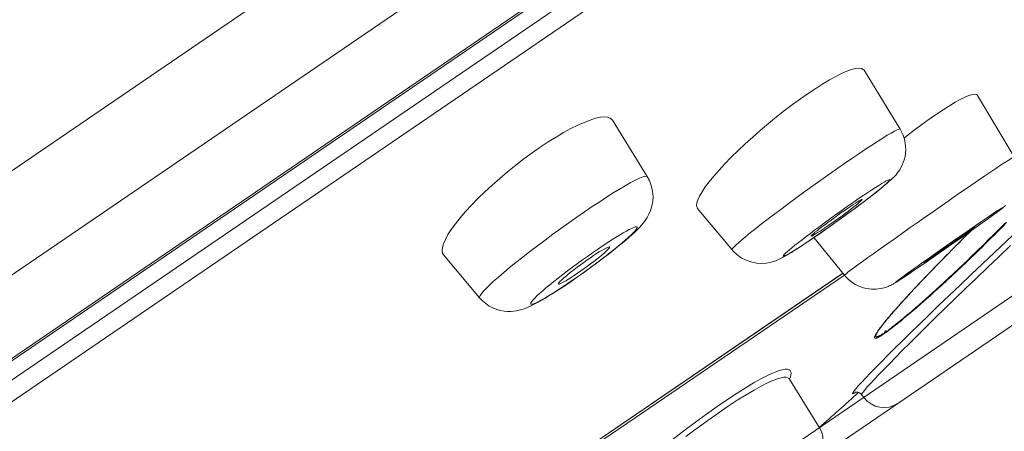
# Model space of a CAD drawing. Units: inches. Extents: x 222 to 1019, y 112 to 1506.
# Drawn here: x 976 to 992, y 1463 to 1470 of the extents above; entities that cross this region are included whole.
import ezdxf

# ---------------------------------------------------------------- set-up
doc = ezdxf.new("R2010")
doc.units = ezdxf.units.IN
doc.header["$MEASUREMENT"] = 0
doc.layers.add('Layer 1', color=7, linetype='Continuous')

msp = doc.modelspace()

# ---------------------------------------------------------------- linework, layer by layer
at = {"layer": 'Layer 1', "color": 7, "lineweight": 15}
for points in [[(1018.701, 1496.709), (919.43, 1428.95)], [(1018.514, 1494.928), (921.151, 1428.471)], [(1017.001, 1492.57), (923.582, 1428.805)], [(1016.892, 1492.459), (923.725, 1428.867)], [(1016.407, 1491.826), (924.537, 1429.119)], [(1016.387, 1491.466), (924.88, 1429.005)], [(989.345, 1469.036), (989.332, 1469.049), (989.303, 1469.064), (989.263, 1469.068), (989.211, 1469.062), (989.148, 1469.046), (989.073, 1469.019), (988.99, 1468.982), (988.898, 1468.936), (988.797, 1468.882)], [(989.345, 1469.035), (989.918, 1468.102)], [(988.797, 1468.882), (988.691, 1468.818)], [(988.691, 1468.818), (988.578, 1468.747), (988.46, 1468.668)], [(988.337, 1468.583), (988.212, 1468.491), (988.085, 1468.395)], [(988.46, 1468.668), (988.337, 1468.583)], [(991.144, 1468.638), (991.129, 1468.651), (991.1, 1468.656), (991.059, 1468.65), (991.008, 1468.635), (990.946, 1468.609), (990.871, 1468.573), (990.789, 1468.528), (990.698, 1468.473)], [(991.726, 1467.662), (991.144, 1468.636)], [(990.599, 1468.41), (990.492, 1468.339)], [(990.698, 1468.473), (990.599, 1468.41)], [(985.354, 1468.244), (985.348, 1468.251), (985.318, 1468.276), (985.277, 1468.291), (985.224, 1468.295), (985.161, 1468.289), (985.085, 1468.273), (985.001, 1468.246), (984.907, 1468.209), (984.805, 1468.164)], [(985.908, 1467.349), (985.354, 1468.243)], [(988.085, 1468.395), (987.957, 1468.294), (987.83, 1468.191), (987.705, 1468.084), (987.581, 1467.976), (987.462, 1467.868), (987.348, 1467.761), (987.24, 1467.655), (987.14, 1467.553), (987.049, 1467.453), (986.963, 1467.358)], [(990.492, 1468.339), (990.379, 1468.26), (990.262, 1468.175)], [(993.888, 1468.388), (993.823, 1468.335), (993.743, 1468.269), (993.651, 1468.191), (993.548, 1468.1), (993.43, 1467.998), (993.304, 1467.886), (993.166, 1467.763), (993.017, 1467.63), (992.861, 1467.488), (992.697, 1467.339), (992.525, 1467.182), (992.349, 1467.019), (992.168, 1466.852), (991.982, 1466.678), (991.795, 1466.503), (991.605, 1466.325), (991.414, 1466.146), (991.227, 1465.969), (991.045, 1465.797), (990.867, 1465.627), (990.694, 1465.461)], [(984.805, 1468.164), (984.696, 1468.11), (984.581, 1468.047), (984.461, 1467.976)], [(989.15, 1467.636), (989.262, 1467.712), (989.369, 1467.783), (989.469, 1467.848), (989.558, 1467.907), (989.641, 1467.959), (989.714, 1468.004), (989.776, 1468.04), (989.827, 1468.069), (989.868, 1468.089), (989.896, 1468.101), (989.912, 1468.104), (989.918, 1468.102)], [(989.648, 1467.191), (989.678, 1467.216), (989.704, 1467.238), (989.729, 1467.259), (989.751, 1467.279), (989.772, 1467.298), (989.792, 1467.318), (989.812, 1467.337), (989.832, 1467.357), (989.852, 1467.379), (989.871, 1467.402), (989.89, 1467.429), (989.91, 1467.457), (989.929, 1467.491), (989.948, 1467.528), (989.967, 1467.571), (989.981, 1467.617), (989.995, 1467.666), (990.002, 1467.717), (990.006, 1467.771), (990.005, 1467.826), (989.998, 1467.883), (989.985, 1467.943), (989.965, 1468.006), (989.936, 1468.069), (989.918, 1468.102)], [(990.262, 1468.175), (990.14, 1468.084), (990.016, 1467.989)], [(984.461, 1467.976), (984.337, 1467.898), (984.209, 1467.813)], [(990.016, 1467.989), (989.98, 1467.96)], [(984.209, 1467.813), (984.08, 1467.723)], [(984.08, 1467.723), (983.951, 1467.628), (983.821, 1467.528)], [(987.253, 1466.189), (987.253, 1466.193), (987.26, 1466.207), (987.279, 1466.23), (987.311, 1466.261), (987.352, 1466.299), (987.407, 1466.346), (987.47, 1466.4), (987.545, 1466.46), (987.629, 1466.528), (987.721, 1466.6), (987.823, 1466.678), (987.931, 1466.76), (988.044, 1466.844), (988.162, 1466.932), (988.283, 1467.022), (988.408, 1467.112), (988.534, 1467.204), (988.661, 1467.294), (988.788, 1467.384), (988.912, 1467.471), (989.033, 1467.555), (989.15, 1467.636)], [(991.159, 1467.291), (991.26, 1467.359), (991.354, 1467.422), (991.436, 1467.478), (991.511, 1467.528), (991.576, 1467.57), (991.629, 1467.605), (991.671, 1467.632), (991.701, 1467.65), (991.719, 1467.66), (991.726, 1467.662)], [(983.821, 1467.528), (983.693, 1467.425), (983.569, 1467.32), (983.448, 1467.214), (983.332, 1467.107), (983.222, 1467.001), (983.12, 1466.896), (983.025, 1466.794), (982.941, 1466.696), (982.865, 1466.602)], [(983.759, 1460.036), (994.571, 1467.417)], [(984.914, 1466.791), (985.034, 1466.873), (985.153, 1466.95), (985.263, 1467.023), (985.369, 1467.089), (985.467, 1467.149), (985.558, 1467.203), (985.638, 1467.249), (985.709, 1467.287), (985.771, 1467.316), (985.822, 1467.338), (985.861, 1467.351), (985.888, 1467.356), (985.905, 1467.351), (985.908, 1467.349)], [(985.908, 1467.349), (985.941, 1467.286), (985.971, 1467.205), (985.992, 1467.116), (985.999, 1467.031), (985.993, 1466.952), (985.979, 1466.878), (985.96, 1466.812), (985.934, 1466.753), (985.905, 1466.701), (985.876, 1466.655), (985.846, 1466.615), (985.815, 1466.578), (985.782, 1466.542), (985.748, 1466.506), (985.709, 1466.469), (985.667, 1466.43), (985.62, 1466.387), (985.566, 1466.342), (985.508, 1466.292)], [(986.963, 1467.358), (986.89, 1467.267), (986.827, 1467.184), (986.776, 1467.108), (986.736, 1467.041), (986.708, 1466.982), (986.692, 1466.932), (986.688, 1466.89), (986.696, 1466.859), (986.703, 1466.849)], [(989.269, 1467.005), (989.34, 1467.054), (989.407, 1467.099), (989.469, 1467.139), (989.526, 1467.176), (989.579, 1467.21), (989.626, 1467.238), (989.664, 1467.261), (989.697, 1467.28), (989.724, 1467.293), (989.741, 1467.3), (989.752, 1467.302), (989.755, 1467.299), (989.751, 1467.29), (989.739, 1467.276), (989.719, 1467.256), (989.692, 1467.231), (989.657, 1467.202), (989.617, 1467.167), (989.569, 1467.129), (989.515, 1467.086), (989.458, 1467.04), (989.393, 1466.991), (989.324, 1466.939), (989.252, 1466.885), (989.176, 1466.829), (989.099, 1466.772), (989.019, 1466.714), (988.939, 1466.656), (988.86, 1466.598)], [(989.035, 1465.785), (989.035, 1465.785), (989.041, 1465.792), (989.059, 1465.807), (989.09, 1465.831), (989.131, 1465.863), (989.185, 1465.902), (989.248, 1465.949), (989.323, 1466.003), (989.407, 1466.064), (989.499, 1466.13), (989.6, 1466.202), (989.707, 1466.279), (989.821, 1466.359), (989.94, 1466.443), (990.063, 1466.529), (990.188, 1466.618), (990.315, 1466.707), (990.444, 1466.796), (990.571, 1466.885), (990.696, 1466.972), (990.819, 1467.057), (990.938, 1467.138), (991.052, 1467.217), (991.159, 1467.291)], [(989.451, 1467.034), (989.498, 1467.071), (989.54, 1467.104), (989.58, 1467.136), (989.616, 1467.165), (989.648, 1467.191)], [(988.879, 1466.732), (988.96, 1466.79), (989.04, 1466.846), (989.117, 1466.901), (989.193, 1466.954), (989.269, 1467.005)], [(989.069, 1466.748), (989.145, 1466.804), (989.215, 1466.856), (989.281, 1466.906), (989.342, 1466.951), (989.398, 1466.994), (989.451, 1467.034)], [(983.954, 1459.706), (994.457, 1466.875)], [(986.701, 1466.85), (987.253, 1466.189)], [(989.316, 1466.986), (989.316, 1466.983), (989.309, 1466.975), (989.296, 1466.962), (989.277, 1466.946), (989.251, 1466.923), (989.221, 1466.897), (989.183, 1466.868), (989.142, 1466.837), (989.097, 1466.802), (989.047, 1466.766), (988.997, 1466.729), (988.944, 1466.69), (988.891, 1466.652), (988.839, 1466.616), (988.788, 1466.58), (988.737, 1466.545)], [(988.928, 1466.736), (988.979, 1466.772), (989.03, 1466.808), (989.083, 1466.844)], [(989.083, 1466.844), (989.13, 1466.875), (989.172, 1466.904), (989.21, 1466.928), (989.243, 1466.948), (989.27, 1466.966), (989.292, 1466.977), (989.306, 1466.984), (989.314, 1466.986), (989.316, 1466.986)], [(991.194, 1466.627), (991.257, 1466.671), (991.317, 1466.71), (991.369, 1466.746), (991.416, 1466.777), (991.457, 1466.804), (991.492, 1466.826), (991.518, 1466.844), (991.537, 1466.855), (991.549, 1466.861), (991.552, 1466.863), (991.549, 1466.859), (991.538, 1466.849), (991.519, 1466.834), (991.492, 1466.813), (991.459, 1466.788), (991.417, 1466.759), (991.37, 1466.724)], [(991.588, 1466.888), (991.573, 1466.875), (991.558, 1466.863), (991.541, 1466.85), (991.525, 1466.837), (991.505, 1466.823)], [(983.249, 1465.427), (983.247, 1465.439), (983.255, 1465.461), (983.276, 1465.491), (983.306, 1465.529), (983.35, 1465.576), (983.405, 1465.629), (983.47, 1465.689), (983.546, 1465.756), (983.63, 1465.828), (983.724, 1465.906), (983.824, 1465.988), (983.932, 1466.073), (984.046, 1466.161), (984.165, 1466.252), (984.287, 1466.343), (984.411, 1466.436), (984.538, 1466.527), (984.665, 1466.618), (984.79, 1466.706), (984.914, 1466.791)], [(988.161, 1466.186), (988.202, 1466.221), (988.249, 1466.259), (988.303, 1466.302), (988.362, 1466.347), (988.425, 1466.397), (988.494, 1466.449), (988.566, 1466.503), (988.642, 1466.559), (988.719, 1466.616), (988.799, 1466.674), (988.879, 1466.732)], [(988.636, 1466.519), (988.678, 1466.551), (988.723, 1466.586), (988.771, 1466.622), (988.822, 1466.659), (988.875, 1466.697), (988.928, 1466.736)], [(988.905, 1466.63), (988.989, 1466.691)], [(988.989, 1466.691), (989.069, 1466.748)], [(991.317, 1466.686), (991.234, 1466.626)], [(991.401, 1466.746), (991.282, 1466.66)], [(991.459, 1466.788), (991.401, 1466.746)], [(991.505, 1466.823), (991.459, 1466.788)], [(982.865, 1466.602), (982.8, 1466.512), (982.747, 1466.429), (982.705, 1466.353), (982.675, 1466.285), (982.658, 1466.227), (982.654, 1466.177), (982.661, 1466.135), (982.678, 1466.109)], [(985.117, 1466.195), (985.194, 1466.246), (985.267, 1466.295), (985.337, 1466.341), (985.403, 1466.382), (985.467, 1466.421), (985.525, 1466.455), (985.576, 1466.484), (985.621, 1466.509), (985.66, 1466.528), (985.693, 1466.542), (985.718, 1466.55), (985.735, 1466.553), (985.745, 1466.55), (985.748, 1466.542), (985.742, 1466.528), (985.73, 1466.509), (985.709, 1466.484), (985.682, 1466.455), (985.647, 1466.421), (985.606, 1466.382), (985.558, 1466.34), (985.504, 1466.294), (985.445, 1466.244), (985.38, 1466.192), (985.312, 1466.138), (985.239, 1466.082), (985.164, 1466.024), (985.086, 1465.966), (985.007, 1465.907)], [(988.737, 1466.545), (988.689, 1466.512), (988.647, 1466.484), (988.609, 1466.46), (988.576, 1466.439), (988.548, 1466.423), (988.527, 1466.411), (988.512, 1466.404), (988.504, 1466.402)], [(988.86, 1466.598), (988.78, 1466.542), (988.701, 1466.487), (988.625, 1466.434), (988.551, 1466.383)], [(988.726, 1466.503), (988.817, 1466.568)], [(988.817, 1466.568), (988.905, 1466.63)], [(990.822, 1466.37), (990.979, 1466.48), (991.053, 1466.531), (991.125, 1466.58), (991.194, 1466.627)], [(991.108, 1466.553), (991.107, 1466.551), (991.097, 1466.544), (991.084, 1466.532), (991.06, 1466.516), (991.033, 1466.495), (990.998, 1466.47), (990.96, 1466.443), (990.916, 1466.412)], [(990.936, 1466.44), (990.979, 1466.469), (991.015, 1466.494), (991.046, 1466.514), (991.071, 1466.531), (991.091, 1466.543), (991.103, 1466.55), (991.108, 1466.553), (991.108, 1466.553)], [(991.125, 1466.549), (990.99, 1466.454)], [(991.257, 1466.644), (991.122, 1466.547)], [(991.194, 1466.598), (991.125, 1466.549)], [(991.523, 1466.551), (991.46, 1466.487)], [(991.541, 1466.554), (991.478, 1466.489)], [(991.587, 1466.616), (991.523, 1466.551)], [(991.606, 1466.62), (991.541, 1466.554)], [(988.551, 1466.383), (988.479, 1466.334), (988.412, 1466.29), (988.35, 1466.248), (988.292, 1466.211), (988.239, 1466.178), (988.194, 1466.15), (988.154, 1466.126)], [(988.194, 1466.147), (988.238, 1466.175), (988.286, 1466.206), (988.341, 1466.241), (988.402, 1466.281), (988.467, 1466.325), (988.538, 1466.374)], [(988.504, 1466.403), (988.504, 1466.405), (988.509, 1466.412), (988.522, 1466.426), (988.541, 1466.443), (988.567, 1466.465), (988.599, 1466.49), (988.636, 1466.519)], [(988.504, 1466.402), (988.504, 1466.403)], [(988.538, 1466.374), (988.632, 1466.438), (988.726, 1466.503)], [(989.035, 1465.785), (988.551, 1466.383)], [(990.659, 1466.257), (990.822, 1466.37)], [(990.916, 1466.401), (990.738, 1466.277)], [(990.79, 1466.339), (990.889, 1466.407), (990.936, 1466.44)], [(990.79, 1466.24), (990.891, 1466.341), (990.94, 1466.389)], [(990.916, 1466.412), (990.819, 1466.342)], [(990.847, 1466.295), (990.898, 1466.346), (990.949, 1466.397)], [(991.053, 1466.498), (990.899, 1466.389)], [(990.94, 1466.389), (991.037, 1466.484), (991.045, 1466.492)], [(990.949, 1466.397), (991.048, 1466.494)], [(991.395, 1466.422), (991.326, 1466.354)], [(991.412, 1466.423), (991.341, 1466.354)], [(991.46, 1466.487), (991.395, 1466.422)], [(991.478, 1466.489), (991.412, 1466.423)], [(985.005, 1466.061), (985.057, 1466.096), (985.104, 1466.127), (985.147, 1466.155), (985.188, 1466.179), (985.224, 1466.199), (985.253, 1466.215), (985.277, 1466.226), (985.295, 1466.232), (985.304, 1466.233), (985.308, 1466.231)], [(985.308, 1466.231), (985.308, 1466.229), (985.306, 1466.22), (985.296, 1466.207), (985.279, 1466.188), (985.255, 1466.166), (985.227, 1466.139), (985.191, 1466.109), (985.153, 1466.076), (985.108, 1466.042), (985.062, 1466.004)], [(985.508, 1466.292), (985.442, 1466.238), (985.368, 1466.179)], [(990.498, 1466.145), (990.659, 1466.257)], [(990.738, 1466.277), (990.577, 1466.164)], [(990.579, 1466.192), (990.684, 1466.265)], [(990.714, 1466.269), (990.607, 1466.195)], [(990.684, 1466.265), (990.79, 1466.339)], [(990.688, 1466.137), (990.739, 1466.188), (990.79, 1466.24)], [(990.694, 1466.141), (990.745, 1466.193), (990.796, 1466.244), (990.847, 1466.295)], [(990.819, 1466.342), (990.714, 1466.269)], [(991.669, 1466.257), (991.486, 1466.082), (991.304, 1465.909), (991.126, 1465.738), (990.954, 1465.573), (990.787, 1465.41)], [(991.253, 1466.281), (991.117, 1466.149)], [(991.216, 1466.23), (991.159, 1466.177)], [(991.268, 1466.281), (991.216, 1466.23)], [(991.326, 1466.354), (991.253, 1466.281)], [(991.341, 1466.354), (991.268, 1466.281)], [(983.249, 1465.427), (982.676, 1466.11)], [(984.88, 1466.028), (984.958, 1466.084), (985.037, 1466.139), (985.117, 1466.195)], [(984.951, 1466.024), (985.005, 1466.061)], [(985.368, 1466.179), (985.288, 1466.116), (985.199, 1466.048), (985.103, 1465.976)], [(987.253, 1466.189), (987.271, 1466.168), (987.33, 1466.112), (987.397, 1466.063), (987.476, 1466.022), (987.563, 1465.992), (987.647, 1465.976), (987.723, 1465.972), (987.792, 1465.977), (987.854, 1465.987), (987.903, 1466), (987.947, 1466.015), (987.986, 1466.032), (988.019, 1466.048), (988.052, 1466.064), (988.084, 1466.082), (988.118, 1466.101), (988.154, 1466.123), (988.194, 1466.147)], [(988.154, 1466.126), (988.121, 1466.108), (988.095, 1466.095), (988.077, 1466.087), (988.066, 1466.086), (988.063, 1466.088), (988.067, 1466.098), (988.08, 1466.112), (988.099, 1466.132), (988.126, 1466.157), (988.161, 1466.186)], [(990.461, 1466.094), (990.418, 1466.065), (990.382, 1466.04), (990.351, 1466.019), (990.326, 1466.003), (990.306, 1465.991), (990.294, 1465.984), (990.289, 1465.981), (990.289, 1465.981)], [(990.337, 1466.018), (990.364, 1466.039), (990.399, 1466.064), (990.437, 1466.091), (990.48, 1466.122)], [(990.577, 1466.164), (990.418, 1466.054), (990.344, 1466.003)], [(990.345, 1466.036), (990.498, 1466.145)], [(990.359, 1465.798), (990.444, 1465.887), (990.494, 1465.937), (990.543, 1465.988), (990.593, 1466.039), (990.643, 1466.09), (990.694, 1466.141)], [(990.607, 1466.195), (990.508, 1466.126), (990.461, 1466.094)], [(990.48, 1466.122), (990.579, 1466.192)], [(990.583, 1466.031), (990.688, 1466.137)], [(991.034, 1466.056), (990.965, 1465.989)], [(991.056, 1466.09), (990.99, 1466.026)], [(991.1, 1466.118), (991.034, 1466.056)], [(991.117, 1466.149), (991.056, 1466.09)], [(991.159, 1466.177), (991.1, 1466.118)], [(984.301, 1465.583), (984.362, 1465.633), (984.425, 1465.685), (984.494, 1465.739), (984.567, 1465.796), (984.641, 1465.853), (984.72, 1465.911), (984.8, 1465.97), (984.88, 1466.028)], [(985.007, 1465.907), (984.927, 1465.849), (984.848, 1465.793), (984.768, 1465.737), (984.69, 1465.683)], [(984.698, 1465.836), (984.745, 1465.872), (984.796, 1465.911), (984.847, 1465.949), (984.899, 1465.986), (984.951, 1466.024)], [(985.062, 1466.004), (985.009, 1465.966), (984.958, 1465.927), (984.907, 1465.89), (984.854, 1465.853), (984.8, 1465.816)], [(985.002, 1465.901), (984.896, 1465.825)], [(985.103, 1465.976), (985.002, 1465.901)], [(990.138, 1465.863), (990.08, 1465.824), (990.028, 1465.788), (989.981, 1465.756), (989.94, 1465.729), (989.907, 1465.707), (989.879, 1465.69), (989.86, 1465.678), (989.849, 1465.672), (989.845, 1465.671), (989.849, 1465.675), (989.86, 1465.685), (989.879, 1465.7), (989.905, 1465.72), (989.94, 1465.745), (989.98, 1465.775), (990.028, 1465.81), (990.08, 1465.848), (990.138, 1465.89), (990.204, 1465.936), (990.272, 1465.985), (990.345, 1466.036)], [(990.203, 1465.906), (990.068, 1465.815)], [(990.344, 1466.003), (990.199, 1465.903)], [(990.272, 1465.953), (990.203, 1465.906)], [(990.289, 1465.981), (990.29, 1465.983), (990.298, 1465.99), (990.315, 1466.002), (990.337, 1466.018)], [(990.402, 1465.843), (990.48, 1465.924), (990.532, 1465.977), (990.583, 1466.031)], [(990.891, 1465.918), (990.812, 1465.844)], [(990.918, 1465.957), (990.843, 1465.886)], [(990.965, 1465.989), (990.891, 1465.918)], [(990.99, 1466.026), (990.918, 1465.957)], [(983.889, 1462.322), (989.011, 1465.819)], [(983.89, 1462.321), (989.012, 1465.818)], [(989.033, 1465.788), (983.91, 1462.291)], [(984.498, 1465.645), (984.497, 1465.647), (984.501, 1465.657), (984.51, 1465.67), (984.527, 1465.689), (984.55, 1465.712), (984.579, 1465.738), (984.614, 1465.767), (984.654, 1465.8), (984.698, 1465.836)], [(984.8, 1465.816), (984.749, 1465.781), (984.701, 1465.75), (984.658, 1465.723), (984.618, 1465.698), (984.582, 1465.678), (984.552, 1465.662), (984.53, 1465.652)], [(984.787, 1465.748), (984.677, 1465.672)], [(984.896, 1465.825), (984.787, 1465.748)], [(989.905, 1465.707), (989.879, 1465.69), (989.868, 1465.682), (989.857, 1465.676), (989.846, 1465.669), (989.837, 1465.663), (989.827, 1465.657), (989.817, 1465.651), (989.805, 1465.645), (989.794, 1465.638), (989.78, 1465.631), (989.764, 1465.623), (989.746, 1465.614), (989.725, 1465.605), (989.703, 1465.598), (989.684, 1465.591), (989.664, 1465.585), (989.639, 1465.579), (989.608, 1465.572), (989.571, 1465.567), (989.536, 1465.563), (989.511, 1465.563), (989.489, 1465.563), (989.462, 1465.564), (989.425, 1465.568), (989.383, 1465.574), (989.339, 1465.585), (989.296, 1465.599), (989.254, 1465.616), (989.211, 1465.638), (989.168, 1465.663), (989.128, 1465.693), (989.088, 1465.727), (989.051, 1465.766), (989.035, 1465.785)], [(989.994, 1465.765), (989.937, 1465.727)], [(990.068, 1465.815), (989.994, 1465.765)], [(990.178, 1465.607), (990.221, 1465.654), (990.266, 1465.701), (990.312, 1465.749), (990.359, 1465.798)], [(990.266, 1465.702), (990.33, 1465.769)], [(990.33, 1465.769), (990.402, 1465.843)], [(990.428, 1465.87), (990.429, 1465.871), (990.43, 1465.873), (990.432, 1465.873)], [(990.734, 1465.771), (990.656, 1465.7)], [(990.765, 1465.813), (990.69, 1465.741)], [(990.812, 1465.844), (990.734, 1465.771)], [(990.843, 1465.886), (990.765, 1465.813)], [(984.69, 1465.683), (984.612, 1465.631), (984.538, 1465.582), (984.469, 1465.536), (984.403, 1465.494), (984.34, 1465.456)], [(984.501, 1465.644), (984.498, 1465.645)], [(984.53, 1465.652), (984.512, 1465.645), (984.501, 1465.644)], [(984.677, 1465.672), (984.599, 1465.618), (984.526, 1465.57)], [(989.554, 1464.877), (989.557, 1464.881), (989.565, 1464.896), (989.576, 1464.912), (989.588, 1464.931), (989.604, 1464.951), (989.62, 1464.972), (989.638, 1464.996), (989.659, 1465.022), (989.679, 1465.048), (989.703, 1465.077), (989.728, 1465.106), (989.754, 1465.138), (989.781, 1465.169), (989.81, 1465.203), (989.841, 1465.238), (989.874, 1465.275), (989.907, 1465.313), (989.941, 1465.351), (989.978, 1465.391), (990.016, 1465.432), (990.054, 1465.474), (990.094, 1465.518), (990.136, 1465.562), (990.178, 1465.607)], [(989.937, 1465.727), (989.905, 1465.707)], [(990.147, 1465.575), (990.187, 1465.617)], [(990.187, 1465.617), (990.266, 1465.702)], [(990.549, 1465.611), (990.486, 1465.554)], [(990.585, 1465.634), (990.519, 1465.574)], [(990.617, 1465.674), (990.549, 1465.611)], [(990.656, 1465.7), (990.585, 1465.634)], [(990.69, 1465.741), (990.617, 1465.674)], [(984.337, 1465.45), (984.283, 1465.417), (984.233, 1465.388), (984.188, 1465.362), (984.145, 1465.339), (984.105, 1465.318), (984.068, 1465.299), (984.031, 1465.282), (983.994, 1465.266), (983.956, 1465.252), (983.918, 1465.24), (983.878, 1465.229), (983.835, 1465.22), (983.791, 1465.213), (983.743, 1465.209), (983.692, 1465.209), (983.637, 1465.215), (983.579, 1465.225), (983.52, 1465.242), (983.46, 1465.266), (983.402, 1465.296), (983.347, 1465.334), (983.294, 1465.379), (983.249, 1465.427)], [(984.34, 1465.456), (984.282, 1465.422), (984.231, 1465.392), (984.185, 1465.368), (984.145, 1465.349), (984.114, 1465.335), (984.089, 1465.327), (984.069, 1465.324), (984.06, 1465.327), (984.058, 1465.336), (984.063, 1465.349), (984.075, 1465.368), (984.096, 1465.393), (984.123, 1465.422), (984.158, 1465.456), (984.2, 1465.494), (984.249, 1465.537), (984.301, 1465.583)], [(984.395, 1465.486), (984.337, 1465.45)], [(984.458, 1465.526), (984.395, 1465.486)], [(984.526, 1465.57), (984.458, 1465.526)], [(990.694, 1465.461), (990.527, 1465.302), (990.371, 1465.15), (990.224, 1465.007), (990.083, 1464.87), (989.952, 1464.741), (989.83, 1464.621), (989.719, 1464.51), (989.617, 1464.407), (989.525, 1464.315), (989.444, 1464.231), (989.372, 1464.156), (989.312, 1464.091), (989.259, 1464.035), (989.219, 1463.99), (989.189, 1463.953), (989.17, 1463.927), (989.161, 1463.91), (989.163, 1463.904), (989.176, 1463.908), (989.199, 1463.922), (989.204, 1463.925)], [(989.98, 1465.395), (990.024, 1465.442)], [(990.024, 1465.442), (990.067, 1465.488), (990.086, 1465.51)], [(990.086, 1465.51), (990.147, 1465.575)], [(990.375, 1465.454), (990.326, 1465.41)], [(990.402, 1465.468), (990.349, 1465.421)], [(990.428, 1465.501), (990.375, 1465.454)], [(990.458, 1465.519), (990.402, 1465.468)], [(990.486, 1465.554), (990.428, 1465.501)], [(990.519, 1465.574), (990.458, 1465.519)], [(990.787, 1465.41), (990.628, 1465.255), (990.475, 1465.107), (990.331, 1464.965), (990.196, 1464.832), (990.069, 1464.706), (989.952, 1464.589), (989.845, 1464.481), (989.747, 1464.381), (989.659, 1464.29), (989.579, 1464.209), (989.51, 1464.136), (989.452, 1464.072), (989.402, 1464.018)], [(989.837, 1465.235), (989.886, 1465.291)], [(989.886, 1465.291), (989.934, 1465.344)], [(989.934, 1465.344), (989.98, 1465.395)], [(990.217, 1465.314), (990.16, 1465.265)], [(990.235, 1465.32), (990.176, 1465.268)], [(990.279, 1465.369), (990.217, 1465.314)], [(990.301, 1465.379), (990.235, 1465.32)], [(990.326, 1465.41), (990.279, 1465.369)], [(990.349, 1465.421), (990.301, 1465.379)], [(989.708, 1465.085), (989.726, 1465.107), (989.747, 1465.13), (989.766, 1465.154)], [(989.766, 1465.154), (989.813, 1465.208), (989.837, 1465.235)], [(989.994, 1465.123), (989.958, 1465.093)], [(990.005, 1465.124), (989.967, 1465.093)], [(990.029, 1465.154), (989.994, 1465.123)], [(990.042, 1465.155), (990.005, 1465.124)], [(990.067, 1465.185), (990.029, 1465.154)], [(990.08, 1465.187), (990.042, 1465.155)], [(990.104, 1465.217), (990.067, 1465.185)], [(990.119, 1465.22), (990.08, 1465.187)], [(990.16, 1465.265), (990.104, 1465.217)], [(990.176, 1465.268), (990.119, 1465.22)], [(989.768, 1464.934), (989.754, 1464.923), (989.74, 1464.913), (989.728, 1464.903), (989.714, 1464.893), (989.701, 1464.884), (989.689, 1464.875), (989.677, 1464.866), (989.666, 1464.858), (989.655, 1464.851), (989.644, 1464.844), (989.634, 1464.837), (989.623, 1464.831), (989.615, 1464.825), (989.605, 1464.819), (989.597, 1464.814), (989.588, 1464.81), (989.58, 1464.805), (989.573, 1464.801), (989.565, 1464.798), (989.558, 1464.794), (989.551, 1464.792), (989.546, 1464.79), (989.54, 1464.788), (989.535, 1464.786), (989.531, 1464.785), (989.526, 1464.785), (989.524, 1464.785), (989.521, 1464.786), (989.518, 1464.787), (989.515, 1464.788), (989.514, 1464.79), (989.513, 1464.792), (989.513, 1464.794), (989.513, 1464.797), (989.513, 1464.801), (989.513, 1464.804), (989.513, 1464.808), (989.514, 1464.812), (989.515, 1464.816), (989.518, 1464.821), (989.52, 1464.826), (989.522, 1464.831), (989.525, 1464.837), (989.528, 1464.843), (989.532, 1464.85), (989.536, 1464.856), (989.54, 1464.864), (989.546, 1464.872), (989.551, 1464.881), (989.557, 1464.891), (989.565, 1464.901), (989.572, 1464.912), (989.58, 1464.923), (989.59, 1464.935), (989.598, 1464.948), (989.609, 1464.962), (989.62, 1464.976), (989.633, 1464.993), (989.646, 1465.009)], [(989.841, 1464.999), (989.809, 1464.975), (989.794, 1464.964), (989.78, 1464.953), (989.766, 1464.942), (989.752, 1464.932), (989.74, 1464.923), (989.725, 1464.903), (989.71, 1464.888), (989.703, 1464.896), (989.697, 1464.909), (989.681, 1464.89), (989.67, 1464.874), (989.663, 1464.867), (989.652, 1464.862), (989.639, 1464.854), (989.628, 1464.843), (989.62, 1464.84), (989.615, 1464.837), (989.606, 1464.832), (989.598, 1464.828), (989.59, 1464.824), (989.583, 1464.821), (989.576, 1464.817), (989.569, 1464.814), (989.564, 1464.812), (989.558, 1464.811), (989.554, 1464.81), (989.55, 1464.808), (989.546, 1464.808), (989.543, 1464.808), (989.54, 1464.809), (989.538, 1464.81), (989.535, 1464.811), (989.533, 1464.813), (989.532, 1464.815), (989.532, 1464.818), (989.532, 1464.821), (989.532, 1464.823), (989.532, 1464.827), (989.532, 1464.831), (989.533, 1464.835), (989.535, 1464.84), (989.538, 1464.844), (989.539, 1464.849), (989.542, 1464.854), (989.544, 1464.86), (989.547, 1464.866), (989.551, 1464.872), (989.554, 1464.877)], [(989.646, 1465.009), (989.66, 1465.027), (989.675, 1465.045), (989.692, 1465.065), (989.708, 1465.085)], [(989.83, 1464.981), (989.798, 1464.956)], [(989.863, 1465.007), (989.83, 1464.981)], [(989.889, 1465.038), (989.856, 1465.012), (989.841, 1464.999)], [(989.897, 1465.035), (989.863, 1465.007)], [(989.923, 1465.065), (989.889, 1465.038)], [(989.932, 1465.063), (989.897, 1465.035)], [(989.958, 1465.093), (989.923, 1465.065)], [(989.967, 1465.093), (989.932, 1465.063)], [(989.554, 1464.877), (989.554, 1464.878)], [(989.798, 1464.956), (989.768, 1464.934)], [(988.046, 1464.285), (987.986, 1464.267), (987.911, 1464.238), (987.823, 1464.198), (987.721, 1464.146), (987.605, 1464.081), (987.475, 1464.003), (987.333, 1463.914), (987.181, 1463.814), (987.018, 1463.703), (986.849, 1463.583), (986.671, 1463.455), (986.489, 1463.319), (986.3, 1463.175)], [(988.164, 1464.135), (988.165, 1464.138), (988.177, 1464.172), (988.186, 1464.203), (988.19, 1464.231), (988.186, 1464.254), (988.175, 1464.272), (988.157, 1464.286), (988.129, 1464.293), (988.093, 1464.293), (988.046, 1464.285)], [(988.159, 1464.141), (988.157, 1464.145), (988.137, 1464.159), (988.111, 1464.166), (988.075, 1464.167), (988.029, 1464.159), (987.971, 1464.143), (987.899, 1464.115), (987.814, 1464.077), (987.714, 1464.027), (987.601, 1463.964), (987.475, 1463.889), (987.335, 1463.802), (987.189, 1463.706), (987.032, 1463.598), (986.867, 1463.482), (986.696, 1463.357), (986.518, 1463.225)], [(988.159, 1464.141), (988.158, 1464.144), (988.157, 1464.149)], [(988.161, 1464.138), (988.159, 1464.141)], [(988.161, 1464.138), (988.639, 1463.367)], [(989.245, 1463.928), (989.262, 1463.923), (989.28, 1463.916), (989.296, 1463.903), (989.307, 1463.89)], [(989.402, 1464.018), (989.364, 1463.973), (989.335, 1463.937), (989.316, 1463.912), (989.307, 1463.896), (989.307, 1463.89)], [(989.307, 1463.891), (989.342, 1463.846)]]:
    msp.add_lwpolyline(points, dxfattribs=at)
for points in [[(988.636, 1463.372), (988.843, 1463.555), (989.05, 1463.739), (989.256, 1463.923)], [(989.342, 1463.846), (989.469, 1463.675), (989.71, 1463.635), (989.888, 1463.755)], [(988.639, 1463.367), (988.752, 1463.186), (988.702, 1462.946), (988.526, 1462.826)]]:
    msp.add_open_spline(points, degree=3, dxfattribs=at)
msp.add_open_spline([(989.201, 1463.925), (989.201, 1463.925), (989.2, 1463.924), (989.2, 1463.924), (989.2, 1463.924), (989.199, 1463.923), (989.199, 1463.923), (989.199, 1463.923), (989.199, 1463.923), (989.199, 1463.923), (989.199, 1463.923), (989.199, 1463.923), (989.199, 1463.923), (989.199, 1463.923), (989.2, 1463.923), (989.2, 1463.923), (989.2, 1463.923), (989.201, 1463.925), (989.201, 1463.925), (989.201, 1463.925), (989.205, 1463.926), (989.205, 1463.926), (989.205, 1463.926), (989.211, 1463.928), (989.211, 1463.928), (989.211, 1463.928), (989.219, 1463.929), (989.219, 1463.929), (989.219, 1463.929), (989.232, 1463.929), (989.232, 1463.929), (989.232, 1463.929), (989.245, 1463.928), (989.245, 1463.928)], degree=3, knots=[0, 0, 0, 0, 1, 1, 1, 2, 2, 2, 3, 3, 3, 4, 4, 4, 5, 5, 5, 6, 6, 6, 7, 7, 7, 8, 8, 8, 9, 9, 9, 10, 10, 10, 11, 11, 11, 11], dxfattribs=at)

doc.saveas('drawing.dxf')
